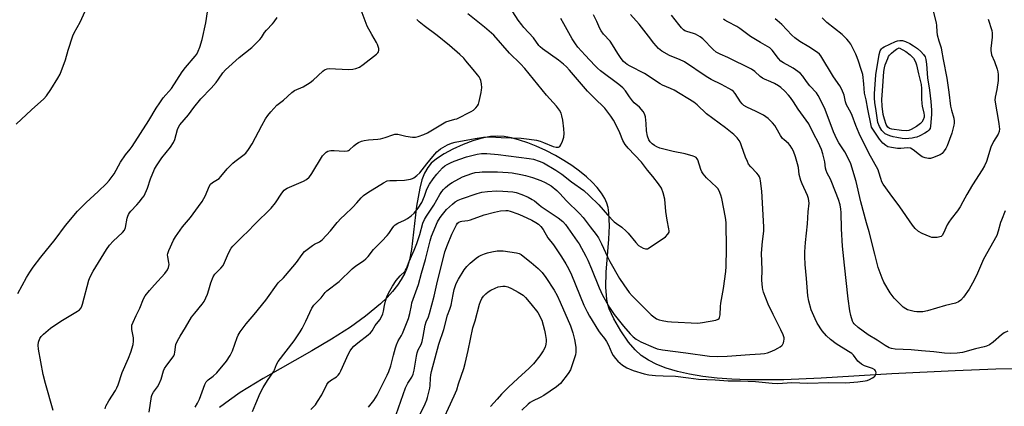
# Model space of a CAD drawing. Units: inches. Extents: x 1189770 to 1195770, y 553456 to 557456.
# Drawn here: x 1192772 to 1193195, y 555929 to 556095 of the extents above; entities that cross this region are included whole.
import ezdxf

# ---------------------------------------------------------------- set-up
doc = ezdxf.new("R2010")
doc.units = ezdxf.units.IN
doc.header["$MEASUREMENT"] = 0
doc.layers.add('NTRL-Farm Land', color=3, linetype='Continuous')
doc.layers.add('Undefined', color=1, linetype='Continuous')

msp = doc.modelspace()

# ---------------------------------------------------------------- linework, layer by layer
at = {"layer": 'NTRL-Farm Land'}
msp.add_lwpolyline([(1193208.1, 555944.95), (1193191.81, 555944.76), (1193174.4, 555944.13), (1193147.14, 555942.76), (1193116.8, 555940.87), (1193100.74, 555940.22), (1193085.28, 555940.2), (1193078.43, 555940.48), (1193072.1, 555940.95), (1193066, 555941.65), (1193060.21, 555942.61), (1193055.06, 555943.77), (1193050.27, 555945.21), (1193046.13, 555946.84), (1193042.62, 555948.64), (1193039.51, 555950.7), (1193036.85, 555953.04), (1193034.03, 555956.42), (1193030.74, 555961.22), (1193027.75, 555966.36), (1193025.74, 555970.67), (1193025.14, 555972.6), (1193024.71, 555974.7), (1193024.28, 555979.95), (1193024.45, 555986.39), (1193025.63, 556000.54), (1193025.9, 556006.27), (1193025.65, 556011.97), (1193025.26, 556014.23), (1193024.73, 556016.04), (1193023.83, 556018.07), (1193022.41, 556020.39), (1193020.6, 556022.71), (1193018.45, 556025.03), (1193016, 556027.31), (1193012.97, 556029.78), (1193009.69, 556032.16), (1193006.22, 556034.42), (1193002.6, 556036.53), (1192998.52, 556038.64), (1192994.43, 556040.51), (1192990.76, 556041.96), (1192987.19, 556043.15), (1192983.79, 556044.04), (1192980.62, 556044.62), (1192977.73, 556044.85), (1192974.69, 556044.64), (1192971.23, 556043.97), (1192967.14, 556042.79), (1192962.94, 556041.24), (1192958.52, 556039.26), (1192954.77, 556037.24), (1192951.57, 556035.15), (1192949.29, 556033.25), (1192947.78, 556031.42), (1192946.4, 556028.94), (1192945.29, 556026.03), (1192944.32, 556022.46), (1192943, 556014.81), (1192940.83, 555996.2), (1192939.97, 555991.77), (1192938.99, 555988.47), (1192937.89, 555985.95), (1192936.37, 555983.21), (1192934.74, 555980.8), (1192932.67, 555978.18), (1192930.34, 555975.62), (1192927.51, 555972.86), (1192921.09, 555967.53), (1192914.56, 555962.86), (1192906.44, 555957.68), (1192897.92, 555952.64), (1192877.1, 555940.78), (1192867.21, 555934.7), (1192862.57, 555931.53), (1192858.34, 555928.34)], dxfattribs=at)
at = {"layer": 'Undefined'}
for points, elevation in [([(1192771.7, 555977.34), (1192775.48, 555984.14), (1192776.84, 555986.41), (1192778.31, 555988.58), (1192781.52, 555992.92), (1192787.69, 556000.51), (1192792.17, 556006.41), (1192797.31, 556012.58), (1192801, 556016.34), (1192806.17, 556021.09), (1192809.74, 556024.51), (1192810.96, 556025.77), (1192811.85, 556026.86), (1192813.11, 556028.71), (1192815.79, 556033.68), (1192818.01, 556036.75), (1192820.01, 556039.19), (1192820.86, 556040.37), (1192827.99, 556051.48), (1192831.14, 556056.81), (1192832.69, 556059.18), (1192834.18, 556061.22), (1192837.69, 556065.33), (1192842.24, 556072.44), (1192843.72, 556074.31), (1192847.9, 556079.15), (1192848.53, 556080.06), (1192849.2, 556081.36), (1192849.86, 556082.98), (1192850.88, 556086.27), (1192852.5, 556093.49), (1192854.52, 556106.91)], 382), ([(1192771.03, 556049.93), (1192777.55, 556056.1), (1192782.79, 556060.8), (1192783.93, 556062.09), (1192785.9, 556064.82), (1192788.86, 556069.64), (1192789.83, 556071.47), (1192792.16, 556077.61), (1192793.27, 556081.75), (1192795.31, 556087.92), (1192795.87, 556089.12), (1192798.4, 556093.81), (1192802.6, 556102.97)], 380), ([(1192809.16, 555927.81), (1192809.54, 555928.86), (1192810.77, 555931.15), (1192813.65, 555935.66), (1192814.23, 555936.7), (1192814.76, 555938.06), (1192816.49, 555943.34), (1192819.23, 555949.56), (1192820.28, 555952.14), (1192821.18, 555955.31), (1192821.42, 555956.76), (1192821.31, 555958.18), (1192820.68, 555961.88), (1192820.62, 555962.9), (1192820.69, 555963.65), (1192821.17, 555964.97), (1192822.59, 555967.8), (1192824.03, 555970.92), (1192825.67, 555974.97), (1192826.43, 555976.22), (1192828.22, 555978.56), (1192830.42, 555980.92), (1192834.78, 555985.85), (1192835.99, 555987.39), (1192836.44, 555988.4), (1192836.71, 555989.77), (1192836.62, 555990.57), (1192836.06, 555993.02), (1192836, 555993.83), (1192836.07, 555994.38), (1192836.56, 555995.76), (1192838.6, 556000.1), (1192839.49, 556001.62), (1192842.41, 556005.95), (1192845.81, 556009.92), (1192849.32, 556014.6), (1192850.81, 556016.72), (1192852.31, 556019.41), (1192853.88, 556023.19), (1192854.46, 556024.17), (1192855.31, 556024.92), (1192857.5, 556026.14), (1192858.16, 556026.63), (1192858.93, 556027.44), (1192861.62, 556030.77), (1192864, 556033.26), (1192864.88, 556034), (1192868.39, 556036.45), (1192869.64, 556037.55), (1192870.83, 556039.13), (1192872.4, 556041.49), (1192876.45, 556049.46), (1192878.07, 556052.23), (1192879.03, 556053.69), (1192880.38, 556055.27), (1192883.02, 556058.09), (1192885.81, 556060.28), (1192889.4, 556063.61), (1192890.61, 556064.37), (1192894.32, 556066.02), (1192897.28, 556067.78), (1192898.63, 556068.87), (1192902.68, 556072.73), (1192903.38, 556073.25), (1192903.86, 556073.5), (1192904.64, 556073.77), (1192905.47, 556073.88), (1192913.68, 556073.43), (1192915.61, 556073.57), (1192916.95, 556073.84), (1192918.44, 556074.5), (1192920.08, 556075.53), (1192925.8, 556080.06), (1192926.4, 556080.64), (1192926.66, 556081.08), (1192926.76, 556081.58), (1192926.7, 556082.41), (1192926.26, 556084.1), (1192925.75, 556085.09), (1192923.7, 556088.5), (1192921.83, 556092.05), (1192918.32, 556101.21)], 386), ([(1193164.39, 556100.76), (1193166.25, 556093.52), (1193166.36, 556092.37), (1193166.44, 556089.62), (1193166.65, 556088.26), (1193167.31, 556085.7), (1193168.28, 556082.77), (1193168.54, 556081.72), (1193169.15, 556077.7), (1193170.74, 556069.68), (1193171.65, 556063.77), (1193172.42, 556057.65), (1193172.81, 556055.92), (1193173.72, 556052.59), (1193173.93, 556051.22), (1193173.92, 556050.4), (1193173.78, 556049.55), (1193172.88, 556046.17), (1193170.86, 556040.65), (1193170.34, 556039.58), (1193169.7, 556038.57), (1193168.79, 556037.43), (1193167.85, 556036.8), (1193164.58, 556035.53), (1193163.75, 556035.29), (1193162.92, 556035.21), (1193161.54, 556035.47), (1193160.22, 556036), (1193159.05, 556036.82), (1193156.32, 556038.94), (1193155.11, 556039.62), (1193153.92, 556039.78), (1193151.03, 556039.56), (1193149.61, 556039.57), (1193147.01, 556039.88), (1193145.48, 556040.28), (1193144.6, 556040.77), (1193143.33, 556041.82), (1193142.56, 556042.6), (1193141.85, 556043.52), (1193138.98, 556047.83), (1193138.49, 556048.73), (1193138.26, 556049.35), (1193136.78, 556056.37), (1193136.1, 556060.44), (1193135.39, 556063.28), (1193135.17, 556067.33), (1193134.63, 556071.28), (1193134.05, 556073.49), (1193132.89, 556077.03), (1193132.32, 556078.65), (1193131.73, 556079.96), (1193129.48, 556084.31), (1193128.74, 556085.43), (1193127.84, 556086.48), (1193125.83, 556088.44), (1193119.26, 556093.65), (1193117.23, 556095.61)], 406), ([(1192786.92, 555926.98), (1192783.51, 555938.64), (1192782.53, 555942.49), (1192780.63, 555953.36), (1192780.45, 555955.04), (1192780.56, 555956.38), (1192781.09, 555957.92), (1192781.66, 555958.85), (1192782.71, 555959.86), (1192785.68, 555962.32), (1192787.12, 555963.36), (1192790.91, 555965.75), (1192797.39, 555969.63), (1192798.22, 555970.26), (1192798.86, 555971.05), (1192799.21, 555971.83), (1192799.47, 555972.66), (1192802.25, 555983.04), (1192802.81, 555984.41), (1192804, 555986.83), (1192809.8, 555996.13), (1192811.12, 555998.06), (1192812.57, 555999.78), (1192816.58, 556003.42), (1192817.52, 556004.49), (1192817.96, 556005.56), (1192818.71, 556009.67), (1192818.94, 556010.5), (1192819.25, 556011.24), (1192819.65, 556011.91), (1192820.17, 556012.58), (1192822.87, 556015.35), (1192823.83, 556016.45), (1192825.27, 556018.27), (1192825.91, 556019.24), (1192827.39, 556022.49), (1192828.71, 556026.5), (1192830.45, 556030.58), (1192831.31, 556032.09), (1192833.53, 556035.5), (1192837.28, 556040.14), (1192838.58, 556042.06), (1192839.17, 556043.38), (1192840.23, 556047.61), (1192840.71, 556048.68), (1192841.32, 556049.66), (1192845.03, 556054.03), (1192847.3, 556057.1), (1192850.3, 556060.82), (1192854.74, 556065.41), (1192856.87, 556067.9), (1192857.96, 556069.31), (1192859.79, 556072.03), (1192860.88, 556073.33), (1192866.71, 556078.58), (1192872.21, 556082.82), (1192875.6, 556086.26), (1192876.3, 556087.16), (1192877.7, 556089.33), (1192878.48, 556090.38), (1192881.07, 556093), (1192881.84, 556093.87), (1192883.13, 556095.81)], 384), ([(1192828.12, 555926.38), (1192829.13, 555933.07), (1192829.4, 555933.88), (1192829.91, 555934.88), (1192831.72, 555937.22), (1192832.27, 555938.2), (1192833.2, 555940.54), (1192834.3, 555944.05), (1192834.75, 555945.08), (1192835.69, 555946.5), (1192838.03, 555949.48), (1192838.67, 555950.45), (1192838.97, 555951.23), (1192839.16, 555952.06), (1192839.55, 555955.4), (1192840.23, 555956.95), (1192841.38, 555958.94), (1192843.75, 555962.65), (1192846.28, 555967.07), (1192847.67, 555968.89), (1192850.83, 555972.68), (1192851.67, 555973.85), (1192852.46, 555975.35), (1192853.14, 555976.92), (1192853.78, 555978.88), (1192854.58, 555981.8), (1192855.62, 555984.37), (1192856.35, 555985.5), (1192858.91, 555988.19), (1192859.83, 555989.34), (1192860.5, 555990.62), (1192862.24, 555994.64), (1192863.37, 555996.7), (1192864.12, 555997.61), (1192866.69, 556000.1), (1192868.35, 556001.92), (1192870.45, 556003.84), (1192873.57, 556007.09), (1192880.57, 556013.89), (1192882.39, 556016.2), (1192885.07, 556020.4), (1192886.12, 556021.6), (1192886.72, 556022.08), (1192887.45, 556022.48), (1192894.47, 556025.43), (1192895.7, 556026.25), (1192896.83, 556027.22), (1192897.39, 556027.88), (1192898.04, 556028.83), (1192902.64, 556036.3), (1192903.52, 556037.44), (1192904.18, 556037.93), (1192904.92, 556038.31), (1192905.43, 556038.49), (1192906.1, 556038.61), (1192907.57, 556038.62), (1192911.89, 556038.36), (1192913.25, 556038.45), (1192913.75, 556038.64), (1192914.2, 556038.95), (1192916.01, 556040.69), (1192916.86, 556041.38), (1192918.06, 556042.08), (1192919.37, 556042.65), (1192920.45, 556042.96), (1192922.37, 556043.27), (1192926.31, 556043.46), (1192927.43, 556043.61), (1192929.43, 556044.22), (1192932.79, 556045.45), (1192933.63, 556045.66), (1192934.11, 556045.7), (1192934.97, 556045.61), (1192938.42, 556044.83), (1192941.19, 556044.39), (1192942.56, 556044.35), (1192943.67, 556044.61), (1192946.11, 556045.53), (1192947.7, 556046.26), (1192955.56, 556050.92), (1192956.93, 556051.43), (1192959.46, 556052.04), (1192960.28, 556052.31), (1192966.37, 556055.33), (1192967.38, 556055.96), (1192968.47, 556056.95), (1192969.22, 556057.84), (1192969.59, 556058.6), (1192969.9, 556059.72), (1192970.69, 556063.49), (1192970.89, 556064.65), (1192970.95, 556065.52), (1192970.82, 556067.25), (1192970.58, 556068.68), (1192970.32, 556069.45), (1192969.81, 556070.34), (1192969.15, 556071.21), (1192967.23, 556073.37), (1192964.19, 556077.22), (1192963.23, 556078.24), (1192961.53, 556079.84), (1192957.2, 556083.69), (1192951.85, 556087.99), (1192946.29, 556092.15), (1192944.14, 556093.96), (1192943.12, 556094.92)], 388), ([(1192847.86, 555928.47), (1192848.86, 555930.16), (1192849.71, 555931.97), (1192852.07, 555938.15), (1192852.66, 555939.36), (1192853.49, 555940.27), (1192855.54, 555941.72), (1192857.19, 555943.16), (1192861.28, 555948.21), (1192862.85, 555950.66), (1192863.97, 555952.69), (1192865.94, 555958.44), (1192866.4, 555959.44), (1192867.22, 555960.83), (1192869.79, 555964.22), (1192873.2, 555968.26), (1192878.23, 555974.42), (1192883.51, 555981.83), (1192885.81, 555984), (1192886.74, 555985.01), (1192891.33, 555990.6), (1192893.86, 555994.08), (1192894.85, 555995.27), (1192895.93, 555996.18), (1192898.22, 555997.87), (1192899.17, 555998.45), (1192901.32, 555999.52), (1192902.39, 556000.36), (1192905.97, 556004.16), (1192908.94, 556007.68), (1192910.65, 556009.54), (1192912.02, 556010.95), (1192915.6, 556014.32), (1192917.37, 556016.2), (1192919.19, 556018.33), (1192920.19, 556019.28), (1192922.09, 556020.58), (1192928.83, 556024.77), (1192930.38, 556025.58), (1192931.49, 556025.77), (1192934.41, 556025.76), (1192937.78, 556025.96), (1192940.41, 556026.42), (1192941.24, 556026.69), (1192941.74, 556026.94), (1192943.14, 556027.92), (1192944.44, 556029.05), (1192947.34, 556032.97), (1192949.92, 556036.13), (1192951.73, 556038.06), (1192952.39, 556038.64), (1192953.33, 556039.33), (1192956.33, 556041.15), (1192957.94, 556041.77), (1192959.57, 556042.18), (1192968.21, 556043.81), (1192971.7, 556044.35), (1192973.43, 556044.5), (1192974.8, 556044.49), (1192979.34, 556044.21), (1192987.89, 556043.94), (1192991.34, 556043.57), (1192994.53, 556043.03), (1192996.04, 556042.66), (1192997.55, 556042.11), (1193001.64, 556040.36), (1193002.99, 556040.03), (1193003.97, 556040.08), (1193004.56, 556040.4), (1193004.99, 556041.05), (1193005.66, 556042.66), (1193006.2, 556044.33), (1193006.38, 556045.99), (1193006.3, 556047.95), (1193005.84, 556051.61), (1193005.4, 556053.61), (1193005.04, 556054.71), (1193004.35, 556055.93), (1193003.04, 556057.76), (1192998.87, 556062.42), (1192989.55, 556073.83), (1192987.64, 556075.83), (1192982.86, 556080.42), (1192976.12, 556088.15), (1192972.23, 556091.64), (1192964.96, 556097.26)], 390), ([(1192872.44, 555926.6), (1192873.99, 555930.02), (1192875.76, 555934.45), (1192877.04, 555936.91), (1192878.95, 555939.87), (1192881.58, 555943.62), (1192882, 555944.48), (1192882.86, 555946.74), (1192883.58, 555948.03), (1192890.4, 555956.89), (1192892.98, 555960.8), (1192893.82, 555962.27), (1192895.41, 555965.43), (1192897.93, 555970.92), (1192898.8, 555972.28), (1192901.94, 555975.47), (1192903.73, 555977.74), (1192904.4, 555978.44), (1192909.74, 555982.46), (1192915.28, 555987.89), (1192916.9, 555989.08), (1192920.23, 555991.29), (1192921.23, 555992.16), (1192922.13, 555993.16), (1192924.52, 555996.22), (1192928.12, 555999.76), (1192930.34, 556002.12), (1192931.06, 556003.04), (1192932.46, 556005.24), (1192933.2, 556006.17), (1192933.81, 556006.8), (1192934.97, 556007.53), (1192937.78, 556008.76), (1192939.04, 556009.4), (1192940.67, 556010.6), (1192941.95, 556011.79), (1192943.66, 556013.85), (1192945.22, 556016.33), (1192946.46, 556019.04), (1192947.44, 556022.11), (1192948.58, 556024.19), (1192950.13, 556026.49), (1192951.68, 556028.56), (1192952.77, 556029.84), (1192954.11, 556031.21), (1192955.18, 556032.08), (1192956.08, 556032.68), (1192957.53, 556033.43), (1192959.1, 556034.08), (1192964.44, 556035.89), (1192969.08, 556037.09), (1192970.84, 556037.36), (1192973.21, 556037.37), (1192978.04, 556036.95), (1192991.32, 556035.27), (1192993.17, 556034.93), (1192995.61, 556034.09), (1192997.46, 556033.33), (1193002.81, 556030.28), (1193005.38, 556028.45), (1193009.58, 556025.16), (1193014.84, 556021.5), (1193017.19, 556019.41), (1193021.28, 556015.4), (1193025.02, 556011.02), (1193027.86, 556008.08), (1193028.85, 556007.25), (1193031.15, 556005.68), (1193033.08, 556004.02), (1193033.86, 556003.17), (1193037.12, 555999.13), (1193038.35, 555997.91), (1193039.28, 555997.26), (1193040.32, 555996.78), (1193041.38, 555996.46), (1193042.15, 555996.49), (1193042.89, 555996.81), (1193049.91, 556001.57), (1193050.99, 556002.67), (1193051.25, 556003.13), (1193051.43, 556003.66), (1193051.49, 556004.22), (1193051.41, 556005.06), (1193050.65, 556008.79), (1193050.03, 556012.53), (1193049.62, 556017.76), (1193048.9, 556020.55), (1193048.21, 556022.43), (1193046.91, 556024.31), (1193044.43, 556027.48), (1193042.15, 556030.23), (1193039.55, 556033.61), (1193033.88, 556039.67), (1193032.61, 556041.2), (1193031.66, 556042.91), (1193030.33, 556046.21), (1193029.59, 556047.76), (1193027.52, 556051.71), (1193026.41, 556053.4), (1193023.81, 556056.82), (1193019.23, 556061.25), (1193016.37, 556064.2), (1193008.7, 556073.13), (1193007.37, 556074.57), (1193006.16, 556075.66), (1193003.94, 556077.46), (1192997.07, 556082.37), (1192996.03, 556083.21), (1192995.51, 556083.72), (1192993.28, 556087.05), (1192989.06, 556091.53), (1192988.14, 556092.62), (1192986.68, 556094.64), (1192984.34, 556098.17)], 392), ([(1192897.55, 555927.49), (1192899.51, 555929.53), (1192900.49, 555930.91), (1192902.27, 555933.82), (1192904.5, 555938.19), (1192905.11, 555939.14), (1192906.05, 555939.99), (1192907.84, 555941.03), (1192908.53, 555941.51), (1192909.32, 555942.25), (1192909.83, 555942.89), (1192910.51, 555944.14), (1192913.79, 555951.38), (1192914.49, 555952.64), (1192915.12, 555953.6), (1192916.06, 555954.62), (1192917.73, 555956.09), (1192922.14, 555959.49), (1192923.24, 555960.44), (1192923.91, 555961.3), (1192925.26, 555963.48), (1192927.24, 555966.03), (1192927.91, 555967.28), (1192928.46, 555968.6), (1192928.74, 555969.67), (1192929.15, 555972.12), (1192929.63, 555974.03), (1192930.21, 555975.9), (1192930.93, 555977.43), (1192932.58, 555980.39), (1192934.28, 555982.85), (1192935.95, 555984.89), (1192937.87, 555986.68), (1192938.29, 555987.27), (1192938.67, 555988.01), (1192939.82, 555990.94), (1192941.92, 555995.81), (1192943.06, 555998.79), (1192944.37, 556002.56), (1192945.74, 556007.49), (1192946.39, 556009.05), (1192947.24, 556010.49), (1192950.38, 556015.23), (1192953, 556019.83), (1192953.79, 556021.03), (1192954.54, 556021.94), (1192955.36, 556022.71), (1192957.11, 556024.15), (1192958.28, 556024.98), (1192962.77, 556027.33), (1192966.79, 556028.79), (1192968.19, 556029.15), (1192969.96, 556029.41), (1192971.13, 556029.52), (1192973.05, 556029.55), (1192977.77, 556029.48), (1192982.34, 556029.21), (1192984.07, 556029.01), (1192987.84, 556028.35), (1192989.83, 556027.93), (1192992.85, 556027.04), (1192996.34, 556025.77), (1192998.16, 556024.98), (1193000.78, 556023.45), (1193003.2, 556021.51), (1193004.54, 556020.18), (1193007.42, 556017.06), (1193012.97, 556011.58), (1193014.55, 556009.85), (1193017.59, 556005.84), (1193020.14, 556002.65), (1193021.16, 556001.21), (1193022.47, 555998.59), (1193024.96, 555993.08), (1193026.02, 555991.02), (1193030.23, 555983.65), (1193031.97, 555981.01), (1193034.33, 555977.73), (1193035.62, 555976.21), (1193043.83, 555968.14), (1193044.89, 555967.19), (1193046.1, 555966.44), (1193047.14, 555965.97), (1193048.52, 555965.62), (1193050.77, 555965.25), (1193052.52, 555965.1), (1193063.88, 555964.6), (1193065.87, 555964.75), (1193071.61, 555965.79), (1193072.6, 555966.19), (1193072.95, 555966.54), (1193073.19, 555967), (1193073.38, 555968.11), (1193073.53, 555971.7), (1193073.66, 555973.18), (1193074.83, 555979.37), (1193075.9, 555986.78), (1193076, 555988.84), (1193076.11, 555996.48), (1193075.94, 556007.72), (1193075.76, 556009.89), (1193074.19, 556018.08), (1193073.73, 556019.46), (1193072.92, 556021.31), (1193072.34, 556022.29), (1193071.8, 556022.93), (1193067.52, 556026.94), (1193066.12, 556028.62), (1193065.55, 556029.54), (1193065.13, 556030.5), (1193063.81, 556034.62), (1193063.55, 556035.11), (1193063.04, 556035.65), (1193062.56, 556035.94), (1193061.76, 556036.26), (1193058.39, 556037.19), (1193053.28, 556038.28), (1193047.52, 556039.62), (1193046.21, 556040.19), (1193045.24, 556040.75), (1193044.19, 556041.56), (1193043.39, 556042.33), (1193042.74, 556043.26), (1193042.22, 556044.85), (1193041.8, 556047.09), (1193041.66, 556050.25), (1193041.28, 556053.08), (1193040.91, 556054.43), (1193040.35, 556055.38), (1193038.7, 556057.31), (1193036.53, 556059.16), (1193035.75, 556059.96), (1193034.42, 556061.73), (1193032.71, 556064.33), (1193031.62, 556065.55), (1193029.86, 556067.03), (1193022, 556072.89), (1193020.68, 556073.97), (1193019.54, 556075.09), (1193015.44, 556079.52), (1193012.33, 556083.05), (1193011.29, 556084.44), (1193009.87, 556086.61), (1193006.3, 556093.06), (1193004.9, 556095.33)], 394), ([(1192922.27, 555928.53), (1192924.68, 555931.37), (1192926.12, 555933.57), (1192930.42, 555942.23), (1192931.12, 555943.79), (1192931.99, 555946.17), (1192933.1, 555950.8), (1192933.97, 555953.91), (1192934.43, 555955.3), (1192935.12, 555956.92), (1192936.55, 555959.28), (1192936.94, 555960.08), (1192939.54, 555966.48), (1192940.15, 555968.74), (1192940.74, 555972.12), (1192941, 555973.21), (1192943.76, 555981.2), (1192945.06, 555985.99), (1192946.81, 555991.86), (1192948.76, 555999.84), (1192949.45, 556001.85), (1192952.04, 556007.99), (1192953.05, 556009.89), (1192954.1, 556011.25), (1192955.86, 556013.26), (1192958.42, 556015.68), (1192959.59, 556016.56), (1192960.88, 556017.29), (1192962.24, 556017.88), (1192968.97, 556020.21), (1192970.95, 556020.72), (1192973.52, 556021.08), (1192977.35, 556021.33), (1192979.98, 556021.25), (1192984.37, 556020.94), (1192985.78, 556020.62), (1192988.27, 556019.79), (1192990.9, 556018.6), (1192992.7, 556017.69), (1192993.69, 556017.03), (1192995.46, 556015.48), (1192996.54, 556014.65), (1193003.8, 556009.78), (1193005.81, 556008.12), (1193006.94, 556006.91), (1193012.03, 555999.78), (1193012.81, 555998.57), (1193015.66, 555993.36), (1193016.59, 555991.52), (1193018.18, 555987.82), (1193021.48, 555979.68), (1193022.92, 555976.56), (1193025.85, 555971.23), (1193027.82, 555968.24), (1193031.85, 555963.2), (1193034.75, 555959.89), (1193035.99, 555958.71), (1193037.35, 555957.71), (1193039.3, 555956.56), (1193044.59, 555954.17), (1193046.4, 555953.55), (1193048.6, 555953.11), (1193058.71, 555951.85), (1193068.82, 555950.43), (1193072.28, 555950.2), (1193076.42, 555950.32), (1193086.19, 555951.06), (1193090.77, 555951.31), (1193092.4, 555951.54), (1193093.75, 555951.83), (1193094.83, 555952.2), (1193096.95, 555953.14), (1193098.24, 555953.8), (1193099.18, 555954.4), (1193099.83, 555954.91), (1193100.19, 555955.3), (1193100.57, 555956.02), (1193100.81, 555956.81), (1193100.93, 555957.63), (1193100.89, 555958.17), (1193100.47, 555959.5), (1193099.52, 555961.6), (1193096.11, 555968.21), (1193094.04, 555972.67), (1193092.08, 555977.86), (1193091.73, 555978.97), (1193091.56, 555979.82), (1193091.27, 555983), (1193091.41, 555987.41), (1193091.18, 555994.55), (1193091.58, 555999.59), (1193092.16, 556004.03), (1193092.22, 556005.84), (1193091.35, 556021.27), (1193090.75, 556025.67), (1193090.57, 556026.53), (1193090.28, 556027.31), (1193089.85, 556028), (1193089.19, 556028.86), (1193086.53, 556031.66), (1193085.64, 556032.83), (1193085.1, 556033.88), (1193084.29, 556035.81), (1193082.64, 556040.62), (1193082.08, 556042), (1193081.51, 556042.95), (1193080.69, 556044.08), (1193079.32, 556045.53), (1193075.68, 556048.46), (1193067.57, 556054.38), (1193063.59, 556058.2), (1193062.05, 556059.43), (1193053.64, 556064.51), (1193052.13, 556065.24), (1193048.62, 556066.7), (1193047.58, 556067.23), (1193040.92, 556071.75), (1193034.72, 556074.89), (1193033.47, 556075.6), (1193032.78, 556076.09), (1193031.94, 556076.84), (1193030.9, 556078.17), (1193029.46, 556080.27), (1193027.09, 556084.08), (1193026.09, 556085.55), (1193023.35, 556088.65), (1193022.26, 556090.01), (1193021.68, 556091), (1193020.39, 556094.07), (1193018.96, 556096.89)], 396), ([(1193188.59, 556094.98), (1193190.06, 556090.22), (1193190.25, 556089.07), (1193190.3, 556087.34), (1193189.75, 556082.38), (1193189.7, 556081.51), (1193189.76, 556080.77), (1193190.01, 556079.79), (1193191.19, 556076.87), (1193192.35, 556073.51), (1193192.63, 556072.38), (1193192.77, 556071.28), (1193192.85, 556069.88), (1193192.77, 556068.71), (1193192.22, 556064.86), (1193191.5, 556061.52), (1193191.42, 556060.33), (1193193.14, 556050.23), (1193193.33, 556048.79), (1193193.35, 556047.93), (1193193.22, 556046.8), (1193192.88, 556045.73), (1193190.87, 556042.52), (1193189.71, 556040.02), (1193187.79, 556033.94), (1193187, 556032.12), (1193185.98, 556030.38), (1193181.81, 556023.96), (1193179.36, 556019.78), (1193177.66, 556016.56), (1193176.49, 556014.54), (1193175.37, 556012.79), (1193172.6, 556009.33), (1193171.64, 556007.95), (1193170.97, 556006.68), (1193169.41, 556003.19), (1193168.83, 556002.23), (1193168.3, 556001.76), (1193167.81, 556001.55), (1193166.69, 556001.36), (1193165.24, 556001.28), (1193164.38, 556001.35), (1193163.56, 556001.58), (1193160.14, 556003.07), (1193158.67, 556003.93), (1193157.17, 556005.23), (1193156.08, 556006.59), (1193150.61, 556014.43), (1193146.38, 556020.09), (1193143.48, 556024.21), (1193142.93, 556025.26), (1193142.36, 556026.63), (1193141.62, 556029.29), (1193141.22, 556030.36), (1193137.31, 556037.57), (1193133.16, 556045.89), (1193131.73, 556049.38), (1193130.17, 556053.65), (1193129.65, 556054.72), (1193128.23, 556057.19), (1193127.72, 556058.25), (1193127.25, 556059.61), (1193126.65, 556062.46), (1193125.74, 556064.85), (1193124.83, 556066.35), (1193122.13, 556070.32), (1193116.7, 556079.3), (1193116.05, 556080.06), (1193115.19, 556080.76), (1193111.47, 556083.15), (1193107.63, 556085.45), (1193105.51, 556087), (1193104.22, 556088.13), (1193099.88, 556092.7), (1193097.92, 556094.51), (1193096.99, 556095.14)], 404), ([(1192940.67, 555917.57), (1192946.61, 555929.94), (1192947.34, 555931.55), (1192947.73, 555932.66), (1192948.7, 555936.67), (1192948.8, 555937.8), (1192948.9, 555940.94), (1192949.1, 555942.41), (1192949.41, 555943.8), (1192952.54, 555955.47), (1192954.72, 555961.76), (1192956.33, 555967.92), (1192957.28, 555970.58), (1192957.78, 555972.24), (1192958.67, 555976.83), (1192959.17, 555979.01), (1192960.05, 555981.54), (1192961.01, 555983.37), (1192963.48, 555987.39), (1192964.6, 555988.9), (1192966.04, 555990.28), (1192968.57, 555992.39), (1192969.53, 555993.09), (1192970.8, 555993.77), (1192972.12, 555994.35), (1192973.52, 555994.79), (1192975.25, 555995.21), (1192977.56, 555995.54), (1192979.02, 555995.61), (1192980.18, 555995.57), (1192985.98, 555994.74), (1192987.03, 555994.45), (1192987.88, 555994.02), (1192988.83, 555993.34), (1192992.26, 555990.56), (1192995.18, 555988.02), (1192996.89, 555986.22), (1192998.51, 555984.12), (1193002.09, 555978.76), (1193003.35, 555976.47), (1193004.73, 555973.6), (1193009.12, 555963.37), (1193010.16, 555960.44), (1193010.82, 555957.52), (1193011.36, 555954.28), (1193011.45, 555953.09), (1193011.42, 555952.04), (1193011.26, 555951), (1193010.87, 555949.62), (1193009.61, 555945.77), (1193009.1, 555944.48), (1193008.05, 555942.87), (1193004.83, 555938.7), (1193003.97, 555937.87), (1193003.06, 555937.16), (1192997.62, 555933.41), (1192996.13, 555932.57), (1192992.73, 555931.02), (1192991.76, 555930.44), (1192990.87, 555929.75), (1192988.2, 555927.17)], 400), ([(1192952.64, 555919.33), (1192959.18, 555933.27), (1192960.29, 555935.87), (1192961.06, 555938.44), (1192963.29, 555945.08), (1192963.91, 555947.2), (1192965.15, 555952.74), (1192967.16, 555962.49), (1192968.15, 555965.49), (1192970.03, 555972.68), (1192970.44, 555973.79), (1192971.09, 555975.1), (1192971.72, 555976.06), (1192972.67, 555977.06), (1192973.71, 555977.98), (1192974.92, 555978.73), (1192976.72, 555979.61), (1192978.06, 555980.08), (1192979.99, 555980.43), (1192981.11, 555980.39), (1192982.23, 555980.12), (1192983.82, 555979.4), (1192986.64, 555977.88), (1192988.76, 555976.49), (1192989.71, 555975.56), (1192992.06, 555972.87), (1192995.07, 555969.08), (1192996.75, 555965.76), (1192997.99, 555961.57), (1192998.27, 555960.15), (1192998.61, 555957.57), (1192998.64, 555956.71), (1192998.54, 555955.57), (1192998.21, 555954.18), (1192997.43, 555952.64), (1192995.93, 555950.5), (1192993.2, 555947.05), (1192992.42, 555946.17), (1192991.37, 555945.16), (1192986.5, 555940.84), (1192982.53, 555937.05), (1192979.51, 555934.02), (1192977.57, 555931.91), (1192974.79, 555928.73)], 402)]:
    msp.add_lwpolyline(points, dxfattribs=dict(at, elevation=elevation))
for points, elevation in [([(1193153.06, 556043.71), (1193151.6, 556043.85), (1193149.27, 556044.22), (1193147.69, 556044.53), (1193146.34, 556044.91), (1193145.29, 556045.33), (1193144.32, 556045.88), (1193143.49, 556046.61), (1193142.92, 556047.29), (1193141.81, 556049.01), (1193141.18, 556050.74), (1193140.21, 556056.62), (1193139.87, 556059.19), (1193139.7, 556061.24), (1193139.72, 556062.94), (1193140.28, 556071.21), (1193141.67, 556079.85), (1193142.09, 556081.44), (1193142.69, 556082.34), (1193143.1, 556082.7), (1193143.82, 556083.13), (1193148.73, 556085.46), (1193149.52, 556085.74), (1193150.61, 556085.92), (1193151.7, 556085.86), (1193153.05, 556085.42), (1193154.88, 556084.6), (1193156.47, 556083.64), (1193158.12, 556082.49), (1193159.64, 556081.09), (1193160.76, 556079.88), (1193161.43, 556078.8), (1193161.75, 556077.75), (1193162.07, 556075.73), (1193162.42, 556069.82), (1193163.33, 556064.61), (1193163.92, 556059.7), (1193164.23, 556055.98), (1193164.23, 556054.1), (1193163.82, 556049.16), (1193163.58, 556048.12), (1193163.12, 556047.33), (1193162.52, 556046.8), (1193161.34, 556046.09), (1193159.13, 556044.94), (1193157.83, 556044.42), (1193157.03, 556044.18), (1193155.91, 556043.97)], 408), ([(1193153.31, 556047.1), (1193151.32, 556047.27), (1193147.11, 556047.86), (1193146.14, 556048.16), (1193145.43, 556048.7), (1193145.11, 556049.12), (1193144.73, 556049.87), (1193143.95, 556052.06), (1193143.5, 556054.11), (1193143, 556057.63), (1193142.87, 556060.62), (1193143.08, 556064.27), (1193143.78, 556072.57), (1193144.03, 556074.2), (1193144.34, 556075.5), (1193145.38, 556078.19), (1193145.75, 556078.96), (1193146.22, 556079.65), (1193146.99, 556080.44), (1193148.07, 556081.36), (1193149.23, 556082.18), (1193150.31, 556082.77), (1193153.17, 556081.12), (1193155.09, 556079.72), (1193155.94, 556078.92), (1193156.5, 556078.25), (1193157.27, 556076.79), (1193157.69, 556075.43), (1193158.68, 556071.56), (1193159.71, 556066.99), (1193159.91, 556065.22), (1193159.96, 556060.83), (1193160.06, 556058.8), (1193160.24, 556057.68), (1193160.95, 556054.66), (1193161.06, 556053.83), (1193160.98, 556052.9), (1193160.61, 556051.82), (1193160.06, 556050.82), (1193159.48, 556050.2), (1193157.8, 556049), (1193155.53, 556047.61), (1193154.46, 556047.22)], 410)]:
    msp.add_lwpolyline(points, close=True, dxfattribs=dict(at, elevation=elevation))
for points in [[(1192934.2, 555925.36, 398), (1192938.19, 555936.82, 398), (1192939.17, 555938.82, 398), (1192940.91, 555941.36, 398), (1192941.51, 555942.67, 398), (1192941.92, 555944.37, 398), (1192942.9, 555950.41, 398), (1192943.2, 555951.83, 398), (1192943.66, 555953.11, 398), (1192944.98, 555955.38, 398), (1192945.45, 555956.64, 398), (1192945.88, 555958.86, 398), (1192946.64, 555963.68, 398), (1192947.09, 555965.08, 398), (1192948.04, 555967.21, 398), (1192948.55, 555968.75, 398), (1192950.56, 555976.16, 398), (1192951.63, 555981.29, 398), (1192955.17, 555995.09, 398), (1192956.23, 555998.1, 398), (1192958.12, 556002.8, 398), (1192960.14, 556006.72, 398), (1192960.63, 556007.41, 398), (1192961.21, 556007.88, 398), (1192961.88, 556008.17, 398), (1192962.43, 556008.31, 398), (1192965.06, 556008.66, 398), (1192966.2, 556008.89, 398), (1192972.07, 556011.01, 398), (1192976.39, 556012.25, 398), (1192978.99, 556012.71, 398), (1192981.3, 556012.92, 398), (1192982.12, 556012.83, 398), (1192983.23, 556012.56, 398), (1192986.53, 556011.44, 398), (1192988.56, 556010.65, 398), (1192992.56, 556008.76, 398), (1192994.25, 556007.77, 398), (1192995.35, 556006.97, 398), (1192996.33, 556006.03, 398), (1192997.35, 556004.72, 398), (1192999.33, 556001.11, 398), (1193001.79, 555998.11, 398), (1193002.66, 555996.94, 398), (1193005.3, 555993.05, 398), (1193007.08, 555990.04, 398), (1193008.19, 555988.03, 398), (1193009.55, 555985.25, 398), (1193014.86, 555972.26, 398), (1193016.24, 555969.34, 398), (1193017.28, 555967.55, 398), (1193021.19, 555961.26, 398), (1193021.87, 555960.29, 398), (1193023.73, 555957.95, 398), (1193024.61, 555956.61, 398), (1193025.39, 555955.13, 398), (1193026.92, 555951.66, 398), (1193027.47, 555950.65, 398), (1193028.48, 555949.3, 398), (1193029.41, 555948.23, 398), (1193031.4, 555946.53, 398), (1193032.12, 555946.05, 398), (1193033.38, 555945.39, 398), (1193036.09, 555944.27, 398), (1193040.72, 555942.78, 398), (1193042.74, 555942.42, 398), (1193045.64, 555942.04, 398), (1193048.89, 555941.9, 398), (1193054.15, 555941.85, 398), (1193059.82, 555941.03, 398), (1193064.17, 555940.52, 398), (1193071.33, 555940.19, 398), (1193076.78, 555939.77, 398), (1193082.17, 555939.8, 398), (1193088.62, 555939.55, 398), (1193095.77, 555938.79, 398), (1193098.14, 555938.63, 398), (1193100.12, 555938.72, 398), (1193104.2, 555939.07, 398), (1193111.02, 555938.81, 398), (1193120.14, 555939.05, 398), (1193127.42, 555938.98, 398), (1193132.54, 555939.28, 398), (1193135.69, 555939.75, 398), (1193136.51, 555939.98, 398), (1193137.56, 555940.41, 398), (1193138.83, 555941.03, 398), (1193139.52, 555941.48, 398), (1193139.97, 555941.95, 398), (1193140.29, 555942.69, 398), (1193140.37, 555943.21, 398), (1193140.32, 555943.72, 398), (1193140.12, 555944.13, 398), (1193139.79, 555944.49, 398), (1193138.91, 555945, 398), (1193135.4, 555946.21, 398), (1193134.11, 555946.86, 398), (1193132.62, 555948.26, 398), (1193130.69, 555950.73, 398), (1193129.93, 555951.47, 398), (1193128.58, 555952.43, 398), (1193123.22, 555955.65, 398), (1193120.77, 555957.59, 398), (1193119.07, 555959.1, 398), (1193117.19, 555961.29, 398), (1193115.07, 555964.56, 398), (1193114.16, 555966.37, 398), (1193112.48, 555970.31, 398), (1193111.47, 555973.97, 398), (1193111.04, 555976.23, 398), (1193110.52, 555983.73, 398), (1193109.95, 555989.75, 398), (1193109.82, 555993.16, 398), (1193109.83, 555995.16, 398), (1193110.01, 555999.17, 398), (1193110.91, 556007.12, 398), (1193111.24, 556012.35, 398), (1193111.57, 556015.98, 398), (1193111.55, 556017.07, 398), (1193111.36, 556018.09, 398), (1193110.96, 556019.37, 398), (1193108.58, 556024.4, 398), (1193108.08, 556025.75, 398), (1193107.39, 556028.34, 398), (1193107, 556031.37, 398), (1193106.69, 556032.98, 398), (1193105.75, 556035.99, 398), (1193104.84, 556038.43, 398), (1193104.19, 556039.67, 398), (1193103.45, 556040.85, 398), (1193102.75, 556041.69, 398), (1193100.83, 556043.25, 398), (1193100.2, 556043.88, 398), (1193099.38, 556045.08, 398), (1193097.53, 556048.41, 398), (1193096.9, 556049.38, 398), (1193095.91, 556050.5, 398), (1193093.98, 556052.38, 398), (1193093.09, 556053.17, 398), (1193092.09, 556053.81, 398), (1193088.86, 556055.39, 398), (1193084.87, 556057.2, 398), (1193083.64, 556057.91, 398), (1193082.81, 556058.71, 398), (1193082.08, 556059.61, 398), (1193079.87, 556063.14, 398), (1193079.09, 556063.99, 398), (1193078.42, 556064.54, 398), (1193077.16, 556065.3, 398), (1193074.03, 556066.99, 398), (1193069.54, 556069.21, 398), (1193067.37, 556070.42, 398), (1193058.1, 556076.79, 398), (1193055.96, 556077.79, 398), (1193052.64, 556079, 398), (1193051.58, 556079.48, 398), (1193048.28, 556081.34, 398), (1193046.98, 556082.42, 398), (1193044.89, 556084.69, 398), (1193042.58, 556087.8, 398), (1193038.58, 556092.86, 398), (1193034.86, 556097.07, 398)], [(1193197.05, 555961.09, 400), (1193195.42, 555960.39, 400), (1193194.24, 555959.55, 400), (1193190.72, 555956.39, 400), (1193189.1, 555955.25, 400), (1193187.89, 555954.62, 400), (1193186.89, 555954.32, 400), (1193183.07, 555953.45, 400), (1193177.5, 555951.97, 400), (1193175.21, 555951.69, 400), (1193172.34, 555951.56, 400), (1193169.83, 555951.68, 400), (1193165.15, 555952.29, 400), (1193159.84, 555952.63, 400), (1193155.41, 555953.1, 400), (1193148.65, 555953.34, 400), (1193147, 555953.61, 400), (1193145.98, 555954, 400), (1193144.27, 555954.93, 400), (1193140.92, 555957.23, 400), (1193137, 555959.57, 400), (1193132.72, 555962.65, 400), (1193131, 555964.22, 400), (1193130.49, 555964.89, 400), (1193130.24, 555965.39, 400), (1193129.5, 555967.84, 400), (1193129.13, 555969.81, 400), (1193128.43, 555974.95, 400), (1193126.8, 555989.44, 400), (1193126.02, 555997.57, 400), (1193125.49, 556004.99, 400), (1193125.43, 556012.02, 400), (1193125.28, 556013.44, 400), (1193124.96, 556015.39, 400), (1193124.29, 556017.68, 400), (1193121.35, 556024.98, 400), (1193120.77, 556026.31, 400), (1193119.36, 556028.99, 400), (1193118.91, 556030.04, 400), (1193118.67, 556031.14, 400), (1193118.39, 556033.79, 400), (1193117.56, 556037.21, 400), (1193116.91, 556039.11, 400), (1193115.55, 556042.21, 400), (1193113.67, 556045.72, 400), (1193111.47, 556050.09, 400), (1193106.93, 556056.43, 400), (1193104.96, 556059.6, 400), (1193103.62, 556061.41, 400), (1193102.71, 556062.48, 400), (1193101.13, 556064.11, 400), (1193099.42, 556065.68, 400), (1193098.5, 556066.38, 400), (1193096.73, 556067.36, 400), (1193095.15, 556068.12, 400), (1193092.4, 556069.25, 400), (1193091.63, 556069.66, 400), (1193090.57, 556070.48, 400), (1193088.34, 556072.61, 400), (1193086.88, 556073.56, 400), (1193076.64, 556078.58, 400), (1193073.4, 556079.98, 400), (1193071.69, 556080.93, 400), (1193070.42, 556081.99, 400), (1193065.95, 556086.53, 400), (1193064.83, 556087.48, 400), (1193062.75, 556088.6, 400), (1193061.95, 556088.9, 400), (1193059.04, 556089.72, 400), (1193058.29, 556090.07, 400), (1193057.62, 556090.53, 400), (1193056.78, 556091.36, 400), (1193055.63, 556092.72, 400), (1193052.55, 556096.69, 400)], [(1193195.78, 556012.69, 402), (1193194.24, 556008.82, 402), (1193193.86, 556007.7, 402), (1193192.87, 556004.09, 402), (1193192.21, 556002.2, 402), (1193186.52, 555992.05, 402), (1193183.46, 555984.95, 402), (1193181.87, 555981.66, 402), (1193180.38, 555979.13, 402), (1193177.9, 555975.74, 402), (1193176.75, 555974.38, 402), (1193175.81, 555973.68, 402), (1193174.48, 555973.07, 402), (1193170.2, 555972.07, 402), (1193162.45, 555969.76, 402), (1193160.52, 555969.43, 402), (1193157.84, 555969.41, 402), (1193156.7, 555969.56, 402), (1193155.01, 555969.95, 402), (1193153.93, 555970.29, 402), (1193153.2, 555970.67, 402), (1193152.08, 555971.47, 402), (1193151.02, 555972.37, 402), (1193148.18, 555975.31, 402), (1193146.4, 555977.56, 402), (1193143.76, 555982.18, 402), (1193143.04, 555983.79, 402), (1193141.33, 555988.45, 402), (1193139.82, 555994.17, 402), (1193137.45, 556003.75, 402), (1193136.31, 556007.64, 402), (1193133.85, 556016.6, 402), (1193131.9, 556025.4, 402), (1193129.61, 556032.9, 402), (1193128.89, 556034.48, 402), (1193126.98, 556038.04, 402), (1193124.43, 556041.92, 402), (1193123.51, 556043.57, 402), (1193122.16, 556046.73, 402), (1193118.5, 556056.19, 402), (1193116.43, 556060.66, 402), (1193115.52, 556062.33, 402), (1193114.75, 556063.35, 402), (1193111.88, 556066.43, 402), (1193110.52, 556068.22, 402), (1193108.85, 556070.62, 402), (1193107.92, 556071.68, 402), (1193106.84, 556072.59, 402), (1193104.73, 556074, 402), (1193103.54, 556074.71, 402), (1193100.63, 556076.23, 402), (1193099.48, 556077.06, 402), (1193098.49, 556078.09, 402), (1193095.68, 556081.77, 402), (1193094.7, 556082.73, 402), (1193093.79, 556083.34, 402), (1193090.7, 556084.99, 402), (1193086.49, 556087.63, 402), (1193081.89, 556091.05, 402), (1193080.56, 556091.95, 402), (1193076.69, 556093.84, 402), (1193075.47, 556094.56, 402), (1193074.8, 556095.07, 402)]]:
    msp.add_polyline3d(points, dxfattribs=at)

doc.saveas('drawing.dxf')
